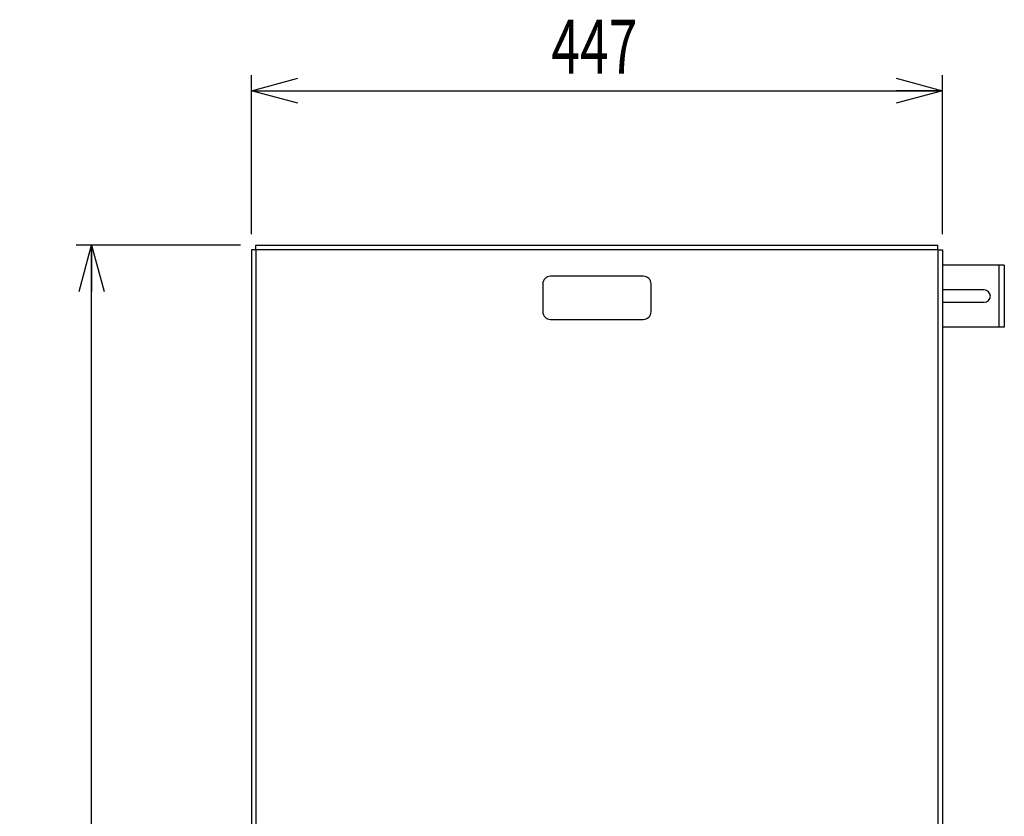
# Model space of a CAD drawing. Extents: x 200 to 4153, y 80 to 2890.
# Drawn here: x 1813 to 2450, y 1285 to 1801 of the extents above; entities that cross this region are included whole.
import ezdxf
from ezdxf.enums import TextEntityAlignment as Align

# ---------------------------------------------------------------- set-up
doc = ezdxf.new("R2010")
doc.units = 0
doc.header["$LTSCALE"] = 10
doc.layers.get('0').update_dxf_attribs({"linetype": 'CONTINUOUS'})
doc.layers.add('細線', color=7, linetype='CONTINUOUS')
doc.styles.get("Standard").update_dxf_attribs({"font": 'txt', "bigfont": 'bigfont'})
doc.dimstyles.new('SLDDIMSTYLE0', dxfattribs={"dimtxt": 35, "dimasz": 30, "dimexe": 0, "dimexo": 0.0625, "dimgap": 8.75, "dimtad": 3, "dimrnd": 1e-09, "dimzin": 12, "dimblk1": 'OPEN30', "dimblk2": 'OPEN30', "dimsah": 1, "dimcen": 0.09, "dimazin": 3, "dimtfac": 1, "dimtofl": 0, "dimtmove": 0, "dimatfit": 3})

# ---------------------------------------------------------------- blocks, each defined once
blk = doc.blocks.new('_OPEN30')
at = {"color": 0, "linetype": 'BYBLOCK'}
for p, q in [((-1, 0.267949), (0, 0)), ((0, 0), (-1, -0.267949)), ((0, 0), (-1, 0))]:
    blk.add_line(p, q, dxfattribs=at)
blk = doc.blocks.new('_D_2')
at = {"layer": '細線'}
for p, q in [((1955.72, 1654.69), (1849.52, 1654.69)), ((1859.52, 721.79), (1859.52, 1654.69)), ((1952.82, 721.79), (1849.52, 721.79))]:
    blk.add_line(p, q, dxfattribs=at)
at = {"layer": '細線', "xscale": 30, "yscale": 30}
for p, rotation in [((1859.52, 1654.69), 90), ((1859.52, 721.79), 270)]:
    blk.add_blockref('_OPEN30', p, dxfattribs=dict(at, rotation=rotation))
at = {"layer": '細線', "width": 0.7}
blk.add_text('932.9', height=35, rotation=90, dxfattribs=at).set_placement((1859.52, 1156.16), align=Align.BOTTOM_LEFT)
blk = doc.blocks.new('_D_3')
at = {"layer": '細線'}
for p, q in [((1962.82, 1661.79), (1962.82, 1764.69)), ((2409.82, 1661.79), (2409.82, 1764.69)), ((1962.82, 1754.69), (2409.82, 1754.69))]:
    blk.add_line(p, q, dxfattribs=at)
at = {"layer": '細線', "xscale": 30, "yscale": 30, "rotation": 180}
blk.add_blockref('_OPEN30', (1962.82, 1754.69), dxfattribs=at)
at = {"layer": '細線', "xscale": 30, "yscale": 30}
blk.add_blockref('_OPEN30', (2409.82, 1754.69), dxfattribs=at)
at = {"layer": '細線', "width": 0.7}
blk.add_text('447', height=35, dxfattribs=at).set_placement((2156.86, 1754.69), align=Align.BOTTOM_LEFT)

msp = doc.modelspace()

# ---------------------------------------------------------------- linework, layer by layer
at = {"color": 7, "linetype": 'CONTINUOUS'}
for p, q in [((1962.824, 1651.79), (1962.824, 721.79)), ((1965.724, 1651.79), (1962.824, 1651.79)), ((1965.724, 1651.79), (1965.724, 1654.69)), ((1965.724, 1654.69), (2406.924, 1654.69)), ((2406.924, 1651.79), (2406.924, 1654.69)), ((2406.924, 1651.79), (2409.824, 1651.79)), ((2409.824, 1651.79), (2409.824, 721.79)), ((2446.224, 1641.79), (2409.824, 1641.79)), ((2449.824, 1641.79), (2446.224, 1641.79)), ((2449.824, 1641.79), (2449.824, 1601.79)), ((2216.324, 1634.69), (2156.324, 1634.69)), ((2151.324, 1629.69), (2151.324, 1611.69)), ((2221.324, 1611.69), (2221.324, 1629.69)), ((2436.824, 1625.79), (2409.824, 1625.79)), ((2409.824, 1617.79), (2436.824, 1617.79)), ((2156.324, 1606.69), (2216.324, 1606.69)), ((2446.224, 1601.79), (2409.824, 1601.79)), ((2449.824, 1601.79), (2446.224, 1601.79))]:
    msp.add_line(p, q, dxfattribs=at)
at = {"color": 8, "linetype": 'CONTINUOUS'}
for p, q in [((2406.924, 1651.79), (1965.724, 1651.79)), ((1965.724, 1651.79), (1965.724, 721.79)), ((2406.924, 1651.79), (2406.924, 721.79)), ((2446.224, 1641.79), (2446.224, 1601.79))]:
    msp.add_line(p, q, dxfattribs=at)
at = {"color": 7, "linetype": 'CONTINUOUS'}
for centre, radius, start, end in [((2156.324, 1629.69), 5, 90, 180), ((2216.324, 1629.69), 5, 0, 90), ((2436.824, 1621.79), 4, 270, 90), ((2156.324, 1611.69), 5, 180, 270), ((2216.324, 1611.69), 5, 270, 0)]:
    msp.add_arc(centre, radius, start, end, dxfattribs=at)

# ---------------------------------------------------------------- dimensions: what is measured, and where the dimension line sits
at = {"layer": '細線'}
dim = msp.add_linear_dim(base=(2409.824, 1754.69), p1=(1962.824, 1651.79), p2=(2409.824, 1651.79), dimstyle='SLDDIMSTYLE0', dxfattribs=at)
dim.commit()
dim.dimension.update_dxf_attribs({"geometry": '_D_3', "text_midpoint": (2187.403, 1754.69), "dimtype": 160})
dim = msp.add_linear_dim(base=(1859.524, 1654.69), p1=(1962.824, 721.79), p2=(1965.724, 1654.69), angle=90, dimstyle='SLDDIMSTYLE0', dxfattribs=at)
dim.commit()
dim.dimension.update_dxf_attribs({"geometry": '_D_2', "text_midpoint": (1859.524, 1201.023), "dimtype": 160})

doc.saveas('drawing.dxf')
